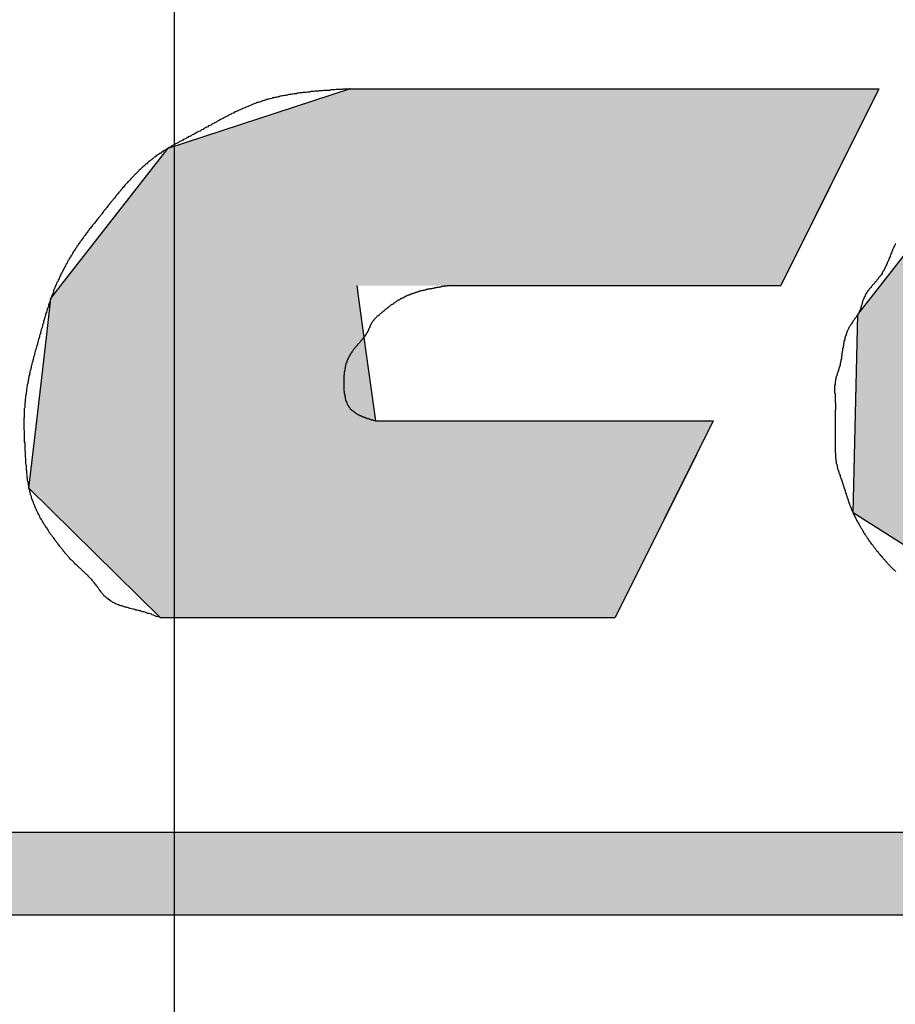
# Model space of a CAD drawing. Extents: x 0 to 392, y 0 to 283.
# Drawn here: x 139 to 142, y 207 to 209 of the extents above; entities that cross this region are included whole.
import ezdxf

# ---------------------------------------------------------------- set-up
doc = ezdxf.new("R2010")
doc.units = 0
doc.linetypes.add('CENTER2', pattern=[28.575, 19.05, -3.175, 3.175, -3.175])
doc.layers.get('0').update_dxf_attribs({"linetype": 'CONTINUOUS'})
doc.layers.get('DEFPOINTS').update_dxf_attribs({"linetype": 'CONTINUOUS'})
for name, color, linetype in [('ROGO', 6, 'CONTINUOUS'), ('中心線', 4, 'CENTER2'), ('外形線', 7, 'CONTINUOUS')]:
    doc.layers.add(name, color=color, linetype=linetype)
doc.styles.add('STYLE3', font='romans.shx', dxfattribs={"bigfont": 'bigfont.shx'})
doc.dimstyles.get("Standard").update_dxf_attribs({"dimtxt": 2.5, "dimasz": 2.5, "dimexe": 1.25, "dimexo": 0.625, "dimtad": 1, "dimcen": 2.5, "dimazin": 3, "dimtfac": 1, "dimtmove": 0, "dimatfit": 3})

# ---------------------------------------------------------------- blocks, each defined once
blk = doc.blocks.new('*U96')
at = {"layer": 'ROGO', "color": 4, "linetype": 'CONTINUOUS', "extrusion": (0, 0, -1)}
for points in [[(-133.3399, 207.4987), (-144.8149, 207.3034), (-133.2516, 207.3034)], [(-133.3399, 207.4987), (-144.9122, 207.4987), (-144.8149, 207.3034)]]:
    blk.add_solid(points, dxfattribs=at)
blk = doc.blocks.new('*U97')
at = {"layer": 'ROGO', "color": 4, "linetype": 'CONTINUOUS'}
for p, q in [((139.8318, 209.1118), (140.2595, 209.2515)), ((141.5081, 209.2515), (141.4384, 209.1118)), ((139.5784, 208.7876), (139.8318, 209.1118)), ((141.4384, 209.1118), (141.2768, 208.7876)), ((139.5547, 208.7574), (139.5784, 208.7876)), ((140.2764, 208.7876), (140.2806, 208.7574)), ((139.544, 208.6652), (139.5547, 208.7574)), ((140.2806, 208.7574), (140.2933, 208.6652)), ((139.5212, 208.4686), (139.544, 208.6652)), ((140.2933, 208.6652), (140.3205, 208.4686)), ((139.5027, 208.3097), (139.5212, 208.4686)), ((141.1177, 208.4686), (141.0385, 208.3097)), ((139.8126, 208.0048), (139.5027, 208.3097)), ((141.0385, 208.3097), (140.8864, 208.0048))]:
    blk.add_line(p, q, dxfattribs=at)
at = {"layer": 'ROGO', "color": 4, "linetype": 'CONTINUOUS', "extrusion": (0, 0, -1)}
for points in [[(-140.2595, 209.2515), (-141.4384, 209.1118), (-139.8318, 209.1118)], [(-140.2595, 209.2515), (-141.5081, 209.2515), (-141.4384, 209.1118)], [(-139.8318, 209.1118), (-141.2768, 208.7876), (-139.5784, 208.7876)], [(-139.8318, 209.1118), (-141.4384, 209.1118), (-141.2768, 208.7876)], [(-139.5784, 208.7876), (-140.2806, 208.7574), (-139.5547, 208.7574)], [(-139.5784, 208.7876), (-140.2764, 208.7876), (-140.2806, 208.7574)], [(-139.5547, 208.7574), (-140.2933, 208.6652), (-139.544, 208.6652)], [(-139.5547, 208.7574), (-140.2806, 208.7574), (-140.2933, 208.6652)], [(-139.544, 208.6652), (-140.3205, 208.4686), (-139.5212, 208.4686)], [(-139.544, 208.6652), (-140.2933, 208.6652), (-140.3205, 208.4686)], [(-139.5212, 208.4686), (-141.0385, 208.3097), (-139.5027, 208.3097)], [(-139.5212, 208.4686), (-141.1177, 208.4686), (-141.0385, 208.3097)], [(-139.5027, 208.3097), (-140.8864, 208.0048), (-139.8126, 208.0048)], [(-139.5027, 208.3097), (-141.0385, 208.3097), (-140.8864, 208.0048)]]:
    blk.add_solid(points, dxfattribs=at)
blk = doc.blocks.new('*U100')
at = {"layer": 'ROGO', "color": 4, "linetype": 'CONTINUOUS'}
for p, q in [((141.7519, 209.0952), (142.2004, 209.2567)), ((142.9129, 209.2567), (143.2075, 209.0952)), ((141.7483, 209.0906), (141.7519, 209.0952)), ((143.2075, 209.0952), (143.2159, 209.0906)), ((141.4904, 208.7597), (141.7483, 209.0906)), ((143.2159, 209.0906), (143.3465, 208.7597)), ((141.4587, 208.7191), (141.4904, 208.7597)), ((143.3465, 208.7597), (143.3239, 208.7191)), ((141.4478, 208.2513), (141.4587, 208.7191)), ((143.3239, 208.7191), (143.063, 208.2513)), ((141.6061, 208.1507), (141.4478, 208.2513)), ((143.063, 208.2513), (143.0069, 208.1507)), ((141.7918, 208.0326), (141.6061, 208.1507)), ((143.0069, 208.1507), (142.7854, 208.0326)), ((141.8355, 208.0048), (141.7918, 208.0326)), ((142.7854, 208.0326), (142.548, 208.0048))]:
    blk.add_line(p, q, dxfattribs=at)
at = {"layer": 'ROGO', "color": 4, "linetype": 'CONTINUOUS', "extrusion": (0, 0, -1)}
for points in [[(-142.2004, 209.2567), (-143.2075, 209.0952), (-141.7519, 209.0952)], [(-142.2004, 209.2567), (-142.9129, 209.2567), (-143.2075, 209.0952)], [(-141.7519, 209.0952), (-143.2159, 209.0906), (-141.7483, 209.0906)], [(-141.7519, 209.0952), (-143.2075, 209.0952), (-143.2159, 209.0906)], [(-141.7483, 209.0906), (-143.3465, 208.7597), (-141.4904, 208.7597)], [(-141.7483, 209.0906), (-143.2159, 209.0906), (-143.3465, 208.7597)], [(-141.4904, 208.7597), (-143.3239, 208.7191), (-141.4587, 208.7191)], [(-141.4904, 208.7597), (-143.3465, 208.7597), (-143.3239, 208.7191)], [(-141.4587, 208.7191), (-143.063, 208.2513), (-141.4478, 208.2513)], [(-141.4587, 208.7191), (-143.3239, 208.7191), (-143.063, 208.2513)], [(-141.4478, 208.2513), (-143.0069, 208.1507), (-141.6061, 208.1507)], [(-141.4478, 208.2513), (-143.063, 208.2513), (-143.0069, 208.1507)], [(-141.6061, 208.1507), (-142.7854, 208.0326), (-141.7918, 208.0326)], [(-141.6061, 208.1507), (-143.0069, 208.1507), (-142.7854, 208.0326)], [(-141.7918, 208.0326), (-142.548, 208.0048), (-141.8355, 208.0048)], [(-141.7918, 208.0326), (-142.7854, 208.0326), (-142.548, 208.0048)]]:
    blk.add_solid(points, dxfattribs=at)
blk = doc.blocks.new('_OPEN')
at = {"color": 0, "linetype": 'BYBLOCK'}
for p, q in [((-1, 0.16667), (0, 0)), ((0, 0), (-1, -0.16667)), ((0, 0), (-1, 0))]:
    blk.add_line(p, q, dxfattribs=at)
blk = doc.blocks.new('*U107')
at = {"layer": '外形線', "color": 6, "style": 'STYLE3'}
blk.add_text('194', height=2.5, rotation=90, dxfattribs=at).set_placement((55.4633, 141.3542))
blk = doc.blocks.new('*D38')
at = {"layer": 'DEFPOINTS', "color": 0}
for p in [(139.846, 242.1638), (56.0883, 48.1638), (84.846, 48.1638)]:
    blk.add_point(p, dxfattribs=at)
at = {"layer": '外形線', "color": 2}
for p, q in [((139.846, 242.1638), (54.8383, 242.1638)), ((56.0883, 239.6638), (56.0883, 50.6638)), ((84.846, 48.1638), (54.8383, 48.1638))]:
    blk.add_line(p, q, dxfattribs=at)
at = {"layer": '外形線', "color": 2, "xscale": 2.5, "yscale": 2.5, "zscale": 2.5}
for p, rotation in [((56.0883, 242.1638), 90), ((56.0883, 48.1638), 270)]:
    blk.add_blockref('_OPEN', p, dxfattribs=dict(at, rotation=rotation))
at = {"layer": '外形線'}
blk.add_blockref('*U107', (0, 0), dxfattribs=at)

msp = doc.modelspace()

# ---------------------------------------------------------------- linework, layer by layer
at = {"layer": 'ROGO', "color": 4}
for p, q in [((140.2595, 209.2515), (141.5081, 209.2515)), ((141.5081, 209.2515), (141.2768, 208.7876)), ((140.4965, 208.7876), (141.2768, 208.7876)), ((140.3205, 208.4686), (141.1177, 208.4686)), ((141.1177, 208.4686), (140.8864, 208.0048)), ((139.8126, 208.0048), (140.8864, 208.0048)), ((133.3264, 207.4987), (144.9122, 207.4987)), ((132.346, 207.3034), (145.5327, 207.3034))]:
    msp.add_line(p, q, dxfattribs=at)
for points in [[(140.26, 209.252, 0), (140.257, 209.251, 0), (140.254, 209.251, 0), (140.252, 209.251, 0), (140.249, 209.251, 0), (140.246, 209.251, 0), (140.244, 209.251, 0), (140.241, 209.25, 0), (140.238, 209.25, 0), (140.236, 209.25, 0), (140.233, 209.25, 0), (140.23, 209.25, 0), (140.228, 209.25, 0), (140.225, 209.249, 0), (140.223, 209.249, 0), (140.22, 209.249, 0), (140.217, 209.249, 0), (140.215, 209.249, 0), (140.212, 209.248, 0), (140.209, 209.248, 0), (140.207, 209.248, 0), (140.204, 209.248, 0), (140.202, 209.248, 0), (140.199, 209.248, 0), (140.196, 209.247, 0), (140.194, 209.247, 0), (140.191, 209.247, 0), (140.188, 209.247, 0), (140.186, 209.246, 0), (140.183, 209.246, 0), (140.181, 209.246, 0), (140.178, 209.246, 0), (140.175, 209.245, 0), (140.173, 209.245, 0), (140.17, 209.245, 0), (140.168, 209.245, 0), (140.165, 209.244, 0), (140.162, 209.244, 0), (140.16, 209.244, 0), (140.157, 209.243, 0), (140.155, 209.243, 0), (140.152, 209.243, 0), (140.149, 209.243, 0), (140.147, 209.242, 0), (140.144, 209.242, 0), (140.142, 209.242, 0), (140.139, 209.241, 0), (140.137, 209.241, 0), (140.134, 209.24, 0), (140.131, 209.24, 0), (140.129, 209.24, 0), (140.126, 209.239, 0), (140.124, 209.239, 0), (140.121, 209.238, 0), (140.119, 209.238, 0), (140.116, 209.238, 0), (140.113, 209.237, 0), (140.111, 209.237, 0), (140.108, 209.236, 0), (140.106, 209.236, 0), (140.103, 209.235, 0), (140.101, 209.235, 0), (140.098, 209.234, 0), (140.096, 209.234, 0), (140.093, 209.233, 0), (140.091, 209.233, 0), (140.088, 209.232, 0), (140.086, 209.231, 0), (140.083, 209.231, 0), (140.081, 209.23, 0), (140.078, 209.23, 0), (140.076, 209.229, 0), (140.073, 209.228, 0), (140.071, 209.228, 0), (140.068, 209.227, 0), (140.066, 209.226, 0), (140.063, 209.226, 0), (140.061, 209.225, 0), (140.058, 209.224, 0), (140.056, 209.223, 0), (140.054, 209.223, 0), (140.051, 209.222, 0), (140.049, 209.221, 0), (140.046, 209.22, 0), (140.044, 209.219, 0), (140.041, 209.219, 0), (140.039, 209.218, 0), (140.037, 209.217, 0), (140.034, 209.216, 0), (140.032, 209.215, 0), (140.029, 209.214, 0), (140.027, 209.213, 0), (140.025, 209.212, 0), (140.022, 209.211, 0), (140.02, 209.21, 0), (140.018, 209.209, 0), (140.015, 209.208, 0), (140.013, 209.207, 0), (140.01, 209.206, 0), (140.008, 209.205, 0), (140.006, 209.204, 0), (140.003, 209.203, 0), (140.001, 209.202, 0), (139.999, 209.201, 0), (139.996, 209.2, 0), (139.994, 209.199, 0), (139.992, 209.198, 0), (139.989, 209.197, 0), (139.987, 209.195, 0), (139.985, 209.194, 0), (139.982, 209.193, 0), (139.98, 209.192, 0), (139.978, 209.191, 0), (139.975, 209.19, 0), (139.973, 209.188, 0), (139.971, 209.187, 0), (139.969, 209.186, 0), (139.966, 209.185, 0), (139.964, 209.184, 0), (139.962, 209.182, 0), (139.959, 209.181, 0), (139.957, 209.18, 0), (139.955, 209.179, 0), (139.952, 209.177, 0), (139.95, 209.176, 0), (139.948, 209.175, 0), (139.946, 209.174, 0), (139.943, 209.172, 0), (139.941, 209.171, 0), (139.939, 209.17, 0), (139.936, 209.169, 0), (139.934, 209.167, 0), (139.932, 209.166, 0), (139.93, 209.165, 0), (139.927, 209.164, 0), (139.925, 209.162, 0), (139.923, 209.161, 0), (139.92, 209.16, 0), (139.918, 209.159, 0), (139.916, 209.157, 0), (139.914, 209.156, 0), (139.911, 209.155, 0), (139.909, 209.154, 0), (139.907, 209.152, 0), (139.904, 209.151, 0), (139.902, 209.15, 0), (139.9, 209.149, 0), (139.897, 209.147, 0), (139.895, 209.146, 0), (139.893, 209.145, 0), (139.891, 209.144, 0), (139.888, 209.143, 0), (139.886, 209.141, 0), (139.884, 209.14, 0), (139.881, 209.139, 0), (139.879, 209.138, 0), (139.877, 209.136, 0), (139.874, 209.135, 0), (139.872, 209.134, 0), (139.87, 209.133, 0), (139.867, 209.132, 0), (139.865, 209.13, 0), (139.863, 209.129, 0), (139.861, 209.128, 0), (139.858, 209.127, 0), (139.856, 209.125, 0), (139.854, 209.124, 0), (139.851, 209.123, 0), (139.849, 209.122, 0), (139.847, 209.12, 0), (139.845, 209.119, 0), (139.842, 209.118, 0), (139.84, 209.117, 0), (139.838, 209.115, 0), (139.836, 209.114, 0), (139.833, 209.113, 0), (139.831, 209.111, 0), (139.829, 209.11, 0), (139.827, 209.109, 0), (139.825, 209.107, 0), (139.822, 209.106, 0), (139.82, 209.105, 0), (139.818, 209.103, 0), (139.816, 209.102, 0), (139.814, 209.1, 0), (139.812, 209.099, 0), (139.809, 209.097, 0), (139.807, 209.096, 0), (139.805, 209.095, 0), (139.803, 209.093, 0), (139.801, 209.091, 0), (139.799, 209.09, 0), (139.797, 209.088, 0), (139.795, 209.087, 0), (139.793, 209.085, 0), (139.791, 209.084, 0), (139.789, 209.082, 0), (139.787, 209.08, 0), (139.785, 209.079, 0), (139.783, 209.077, 0), (139.781, 209.075, 0), (139.779, 209.074, 0), (139.777, 209.072, 0), (139.775, 209.07, 0), (139.773, 209.068, 0), (139.771, 209.067, 0), (139.769, 209.065, 0), (139.767, 209.063, 0), (139.765, 209.061, 0), (139.763, 209.06, 0), (139.762, 209.058, 0), (139.76, 209.056, 0), (139.758, 209.054, 0), (139.756, 209.052, 0), (139.754, 209.05, 0), (139.752, 209.049, 0), (139.751, 209.047, 0), (139.749, 209.045, 0), (139.747, 209.043, 0), (139.745, 209.041, 0), (139.743, 209.039, 0), (139.742, 209.037, 0), (139.74, 209.035, 0), (139.738, 209.033, 0), (139.736, 209.032, 0), (139.735, 209.03, 0), (139.733, 209.028, 0), (139.731, 209.026, 0), (139.729, 209.024, 0), (139.728, 209.022, 0), (139.726, 209.02, 0), (139.724, 209.018, 0), (139.723, 209.016, 0), (139.721, 209.014, 0), (139.719, 209.012, 0), (139.718, 209.01, 0), (139.716, 209.008, 0), (139.714, 209.006, 0), (139.713, 209.004, 0), (139.711, 209.002, 0), (139.709, 209, 0), (139.708, 208.998, 0), (139.706, 208.996, 0), (139.705, 208.994, 0), (139.703, 208.992, 0), (139.701, 208.99, 0), (139.7, 208.988, 0), (139.698, 208.986, 0), (139.696, 208.984, 0), (139.695, 208.982, 0), (139.693, 208.98, 0), (139.692, 208.978, 0), (139.69, 208.976, 0), (139.688, 208.974, 0), (139.687, 208.972, 0), (139.685, 208.97, 0), (139.684, 208.968, 0), (139.682, 208.966, 0), (139.68, 208.964, 0), (139.679, 208.962, 0), (139.677, 208.96, 0), (139.675, 208.957, 0), (139.674, 208.955, 0), (139.672, 208.953, 0), (139.671, 208.951, 0), (139.669, 208.949, 0), (139.667, 208.947, 0), (139.666, 208.945, 0), (139.664, 208.943, 0), (139.662, 208.941, 0), (139.661, 208.939, 0), (139.659, 208.937, 0), (139.658, 208.935, 0), (139.656, 208.933, 0), (139.654, 208.931, 0), (139.653, 208.929, 0), (139.651, 208.927, 0), (139.65, 208.925, 0), (139.648, 208.923, 0), (139.646, 208.921, 0), (139.645, 208.919, 0), (139.643, 208.917, 0), (139.642, 208.915, 0), (139.64, 208.913, 0), (139.639, 208.911, 0), (139.637, 208.909, 0), (139.635, 208.906, 0), (139.634, 208.904, 0), (139.632, 208.902, 0), (139.631, 208.9, 0), (139.629, 208.898, 0), (139.628, 208.896, 0), (139.626, 208.894, 0), (139.625, 208.892, 0), (139.623, 208.89, 0), (139.622, 208.887, 0), (139.62, 208.885, 0), (139.619, 208.883, 0), (139.617, 208.881, 0), (139.616, 208.879, 0), (139.615, 208.877, 0), (139.613, 208.875, 0), (139.612, 208.872, 0), (139.61, 208.87, 0), (139.609, 208.868, 0), (139.607, 208.866, 0), (139.606, 208.864, 0), (139.605, 208.861, 0), (139.603, 208.859, 0), (139.602, 208.857, 0), (139.601, 208.855, 0), (139.599, 208.852, 0), (139.598, 208.85, 0), (139.597, 208.848, 0), (139.595, 208.846, 0), (139.594, 208.843, 0), (139.593, 208.841, 0), (139.592, 208.839, 0), (139.59, 208.837, 0), (139.589, 208.834, 0), (139.588, 208.832, 0), (139.587, 208.83, 0), (139.585, 208.827, 0), (139.584, 208.825, 0), (139.583, 208.823, 0), (139.582, 208.821, 0), (139.581, 208.818, 0), (139.579, 208.816, 0), (139.578, 208.814, 0), (139.577, 208.811, 0), (139.576, 208.809, 0), (139.575, 208.807, 0), (139.574, 208.804, 0), (139.573, 208.802, 0), (139.572, 208.8, 0), (139.571, 208.797, 0), (139.569, 208.795, 0), (139.568, 208.792, 0), (139.567, 208.79, 0), (139.566, 208.788, 0), (139.565, 208.785, 0), (139.564, 208.783, 0), (139.563, 208.78, 0), (139.562, 208.778, 0), (139.561, 208.776, 0), (139.561, 208.773, 0), (139.56, 208.771, 0), (139.559, 208.768, 0), (139.558, 208.766, 0), (139.557, 208.763, 0), (139.556, 208.761, 0), (139.555, 208.759, 0), (139.554, 208.756, 0), (139.553, 208.754, 0), (139.553, 208.751, 0), (139.552, 208.749, 0), (139.551, 208.746, 0), (139.55, 208.744, 0), (139.549, 208.741, 0), (139.549, 208.739, 0), (139.548, 208.736, 0), (139.547, 208.734, 0), (139.546, 208.732, 0), (139.545, 208.729, 0), (139.545, 208.727, 0), (139.544, 208.724, 0), (139.543, 208.722, 0), (139.542, 208.719, 0), (139.542, 208.717, 0), (139.541, 208.714, 0), (139.54, 208.712, 0), (139.54, 208.709, 0), (139.539, 208.707, 0), (139.538, 208.704, 0), (139.537, 208.702, 0), (139.537, 208.699, 0), (139.536, 208.697, 0), (139.535, 208.694, 0), (139.535, 208.692, 0), (139.534, 208.689, 0), (139.533, 208.687, 0), (139.532, 208.684, 0), (139.532, 208.682, 0), (139.531, 208.679, 0), (139.53, 208.677, 0), (139.53, 208.674, 0), (139.529, 208.672, 0), (139.528, 208.669, 0), (139.528, 208.667, 0), (139.527, 208.664, 0), (139.526, 208.662, 0), (139.525, 208.659, 0), (139.525, 208.657, 0), (139.524, 208.654, 0), (139.523, 208.652, 0), (139.523, 208.649, 0), (139.522, 208.647, 0), (139.521, 208.644, 0), (139.521, 208.642, 0), (139.52, 208.639, 0), (139.519, 208.637, 0), (139.518, 208.634, 0), (139.518, 208.632, 0), (139.517, 208.629, 0), (139.516, 208.627, 0), (139.516, 208.624, 0), (139.515, 208.622, 0), (139.514, 208.619, 0), (139.514, 208.617, 0), (139.513, 208.614, 0), (139.512, 208.612, 0), (139.512, 208.609, 0), (139.511, 208.607, 0), (139.51, 208.604, 0), (139.51, 208.602, 0), (139.509, 208.599, 0), (139.508, 208.597, 0), (139.508, 208.594, 0), (139.507, 208.592, 0), (139.507, 208.589, 0), (139.506, 208.587, 0), (139.505, 208.584, 0), (139.505, 208.582, 0), (139.504, 208.579, 0), (139.504, 208.576, 0), (139.503, 208.574, 0), (139.503, 208.571, 0), (139.502, 208.569, 0), (139.502, 208.566, 0), (139.501, 208.564, 0), (139.501, 208.561, 0), (139.5, 208.559, 0), (139.5, 208.556, 0), (139.499, 208.554, 0), (139.499, 208.551, 0), (139.498, 208.548, 0), (139.498, 208.546, 0), (139.497, 208.543, 0), (139.497, 208.541, 0), (139.497, 208.538, 0), (139.496, 208.536, 0), (139.496, 208.533, 0), (139.496, 208.53, 0), (139.495, 208.528, 0), (139.495, 208.525, 0), (139.495, 208.523, 0), (139.494, 208.52, 0), (139.494, 208.518, 0), (139.494, 208.515, 0), (139.494, 208.512, 0), (139.493, 208.51, 0), (139.493, 208.507, 0), (139.493, 208.505, 0), (139.493, 208.502, 0), (139.493, 208.5, 0), (139.492, 208.497, 0), (139.492, 208.494, 0), (139.492, 208.492, 0), (139.492, 208.489, 0), (139.492, 208.487, 0), (139.492, 208.484, 0), (139.492, 208.481, 0), (139.492, 208.479, 0), (139.492, 208.476, 0), (139.491, 208.474, 0), (139.491, 208.471, 0), (139.491, 208.469, 0), (139.491, 208.466, 0), (139.491, 208.463, 0), (139.491, 208.461, 0), (139.491, 208.458, 0), (139.491, 208.456, 0), (139.491, 208.453, 0), (139.491, 208.45, 0), (139.491, 208.448, 0), (139.492, 208.445, 0), (139.492, 208.443, 0), (139.492, 208.44, 0), (139.492, 208.437, 0), (139.492, 208.435, 0), (139.492, 208.432, 0), (139.492, 208.43, 0), (139.492, 208.427, 0), (139.492, 208.424, 0), (139.492, 208.422, 0), (139.492, 208.419, 0), (139.493, 208.417, 0), (139.493, 208.414, 0), (139.493, 208.411, 0), (139.493, 208.409, 0), (139.493, 208.406, 0), (139.493, 208.404, 0), (139.493, 208.401, 0), (139.493, 208.398, 0), (139.494, 208.396, 0), (139.494, 208.393, 0), (139.494, 208.391, 0), (139.494, 208.388, 0), (139.494, 208.385, 0), (139.494, 208.383, 0), (139.495, 208.38, 0), (139.495, 208.378, 0), (139.495, 208.375, 0), (139.495, 208.372, 0), (139.495, 208.37, 0), (139.495, 208.367, 0), (139.496, 208.364, 0), (139.496, 208.362, 0), (139.496, 208.359, 0), (139.496, 208.357, 0), (139.496, 208.354, 0), (139.497, 208.351, 0), (139.497, 208.349, 0), (139.497, 208.346, 0), (139.497, 208.344, 0), (139.498, 208.341, 0), (139.498, 208.339, 0), (139.498, 208.336, 0), (139.499, 208.333, 0), (139.499, 208.331, 0), (139.499, 208.328, 0), (139.5, 208.326, 0), (139.5, 208.323, 0), (139.501, 208.321, 0), (139.501, 208.318, 0), (139.502, 208.315, 0), (139.502, 208.313, 0), (139.503, 208.31, 0), (139.503, 208.308, 0), (139.504, 208.305, 0), (139.504, 208.303, 0), (139.505, 208.3, 0), (139.506, 208.298, 0), (139.506, 208.295, 0), (139.507, 208.293, 0), (139.508, 208.29, 0), (139.508, 208.288, 0), (139.509, 208.285, 0), (139.51, 208.283, 0), (139.511, 208.281, 0), (139.512, 208.278, 0), (139.513, 208.276, 0), (139.514, 208.273, 0), (139.515, 208.271, 0), (139.516, 208.268, 0), (139.517, 208.266, 0), (139.518, 208.264, 0), (139.519, 208.261, 0), (139.52, 208.259, 0), (139.521, 208.257, 0), (139.522, 208.254, 0), (139.523, 208.252, 0), (139.524, 208.25, 0), (139.526, 208.247, 0), (139.527, 208.245, 0), (139.528, 208.243, 0), (139.529, 208.24, 0), (139.53, 208.238, 0), (139.532, 208.236, 0), (139.533, 208.234, 0), (139.534, 208.231, 0), (139.536, 208.229, 0), (139.537, 208.227, 0), (139.538, 208.225, 0), (139.54, 208.223, 0), (139.541, 208.22, 0), (139.543, 208.218, 0), (139.544, 208.216, 0), (139.546, 208.214, 0), (139.547, 208.212, 0), (139.548, 208.21, 0), (139.55, 208.207, 0), (139.551, 208.205, 0), (139.553, 208.203, 0), (139.554, 208.201, 0), (139.556, 208.199, 0), (139.557, 208.197, 0), (139.559, 208.195, 0), (139.56, 208.193, 0), (139.562, 208.191, 0), (139.564, 208.188, 0), (139.565, 208.186, 0), (139.567, 208.184, 0), (139.568, 208.182, 0), (139.57, 208.18, 0), (139.571, 208.178, 0), (139.573, 208.176, 0), (139.574, 208.174, 0), (139.576, 208.172, 0), (139.578, 208.17, 0), (139.579, 208.168, 0), (139.581, 208.166, 0), (139.583, 208.164, 0), (139.584, 208.162, 0), (139.586, 208.16, 0), (139.587, 208.158, 0), (139.589, 208.156, 0), (139.591, 208.154, 0), (139.593, 208.152, 0), (139.594, 208.15, 0), (139.596, 208.148, 0), (139.598, 208.146, 0), (139.599, 208.144, 0), (139.601, 208.142, 0), (139.603, 208.14, 0), (139.605, 208.139, 0), (139.607, 208.137, 0), (139.609, 208.135, 0), (139.61, 208.133, 0), (139.612, 208.131, 0), (139.614, 208.13, 0), (139.616, 208.128, 0), (139.618, 208.126, 0), (139.62, 208.124, 0), (139.622, 208.122, 0), (139.624, 208.121, 0), (139.626, 208.119, 0), (139.627, 208.117, 0), (139.629, 208.115, 0), (139.631, 208.114, 0), (139.633, 208.112, 0), (139.635, 208.11, 0), (139.637, 208.108, 0), (139.639, 208.107, 0), (139.641, 208.105, 0), (139.642, 208.103, 0), (139.644, 208.101, 0), (139.646, 208.099, 0), (139.648, 208.097, 0), (139.65, 208.095, 0), (139.651, 208.093, 0), (139.653, 208.091, 0), (139.655, 208.089, 0), (139.656, 208.087, 0), (139.658, 208.085, 0), (139.66, 208.083, 0), (139.661, 208.081, 0), (139.663, 208.079, 0), (139.664, 208.077, 0), (139.666, 208.075, 0), (139.667, 208.073, 0), (139.669, 208.07, 0), (139.67, 208.068, 0), (139.672, 208.066, 0), (139.674, 208.064, 0), (139.675, 208.062, 0), (139.677, 208.06, 0), (139.679, 208.058, 0), (139.68, 208.056, 0), (139.682, 208.055, 0), (139.684, 208.053, 0), (139.686, 208.051, 0), (139.688, 208.05, 0), (139.69, 208.048, 0), (139.692, 208.047, 0), (139.694, 208.045, 0), (139.696, 208.044, 0), (139.698, 208.043, 0), (139.7, 208.041, 0), (139.703, 208.04, 0), (139.705, 208.039, 0), (139.707, 208.038, 0), (139.709, 208.037, 0), (139.712, 208.036, 0), (139.714, 208.035, 0), (139.717, 208.034, 0), (139.719, 208.033, 0), (139.722, 208.033, 0), (139.724, 208.032, 0), (139.727, 208.031, 0), (139.729, 208.03, 0), (139.732, 208.03, 0), (139.734, 208.029, 0), (139.737, 208.028, 0), (139.74, 208.027, 0), (139.742, 208.027, 0), (139.745, 208.026, 0), (139.748, 208.025, 0), (139.75, 208.025, 0), (139.753, 208.024, 0), (139.755, 208.023, 0), (139.758, 208.023, 0), (139.761, 208.022, 0), (139.763, 208.021, 0), (139.766, 208.021, 0), (139.768, 208.02, 0), (139.771, 208.019, 0), (139.773, 208.019, 0), (139.776, 208.018, 0), (139.779, 208.017, 0), (139.781, 208.016, 0), (139.783, 208.015, 0), (139.786, 208.015, 0), (139.788, 208.014, 0), (139.791, 208.013, 0), (139.793, 208.012, 0), (139.796, 208.011, 0), (139.798, 208.01, 0), (139.801, 208.009, 0), (139.803, 208.008, 0), (139.805, 208.008, 0), (139.808, 208.007, 0), (139.81, 208.006, 0), (139.813, 208.005, 0)], [(141.548, 208.887, 0), (141.547, 208.886, 0), (141.547, 208.884, 0), (141.546, 208.882, 0), (141.545, 208.881, 0), (141.544, 208.879, 0), (141.544, 208.878, 0), (141.543, 208.876, 0), (141.542, 208.874, 0), (141.541, 208.873, 0), (141.541, 208.871, 0), (141.54, 208.869, 0), (141.539, 208.868, 0), (141.539, 208.866, 0), (141.538, 208.864, 0), (141.537, 208.863, 0), (141.537, 208.861, 0), (141.536, 208.859, 0), (141.535, 208.858, 0), (141.535, 208.856, 0), (141.534, 208.854, 0), (141.533, 208.853, 0), (141.533, 208.851, 0), (141.532, 208.849, 0), (141.531, 208.848, 0), (141.531, 208.846, 0), (141.53, 208.844, 0), (141.529, 208.843, 0), (141.528, 208.841, 0), (141.528, 208.84, 0), (141.527, 208.838, 0), (141.526, 208.836, 0), (141.526, 208.835, 0), (141.525, 208.833, 0), (141.524, 208.831, 0), (141.523, 208.83, 0), (141.522, 208.828, 0), (141.522, 208.827, 0), (141.521, 208.825, 0), (141.52, 208.823, 0), (141.519, 208.822, 0), (141.518, 208.82, 0), (141.517, 208.819, 0), (141.516, 208.817, 0), (141.516, 208.816, 0), (141.515, 208.814, 0), (141.514, 208.813, 0), (141.513, 208.811, 0), (141.512, 208.81, 0), (141.51, 208.808, 0), (141.509, 208.807, 0), (141.508, 208.806, 0), (141.507, 208.804, 0), (141.506, 208.803, 0), (141.505, 208.801, 0), (141.504, 208.8, 0), (141.503, 208.799, 0), (141.501, 208.797, 0), (141.5, 208.796, 0), (141.499, 208.794, 0), (141.498, 208.793, 0), (141.497, 208.792, 0), (141.496, 208.79, 0), (141.494, 208.789, 0), (141.493, 208.788, 0), (141.492, 208.786, 0), (141.491, 208.785, 0), (141.49, 208.783, 0), (141.489, 208.782, 0), (141.487, 208.781, 0), (141.486, 208.779, 0), (141.485, 208.778, 0), (141.484, 208.776, 0), (141.483, 208.775, 0), (141.482, 208.774, 0), (141.481, 208.772, 0), (141.48, 208.771, 0), (141.479, 208.769, 0), (141.478, 208.768, 0), (141.477, 208.766, 0), (141.476, 208.765, 0), (141.476, 208.763, 0), (141.475, 208.761, 0), (141.474, 208.76, 0), (141.473, 208.758, 0), (141.473, 208.757, 0), (141.472, 208.755, 0), (141.471, 208.753, 0), (141.471, 208.752, 0), (141.47, 208.75, 0), (141.47, 208.748, 0), (141.469, 208.747, 0), (141.469, 208.745, 0), (141.468, 208.743, 0), (141.468, 208.741, 0), (141.467, 208.74, 0), (141.467, 208.738, 0), (141.466, 208.736, 0), (141.466, 208.734, 0), (141.465, 208.733, 0), (141.464, 208.731, 0), (141.464, 208.729, 0), (141.463, 208.728, 0), (141.462, 208.726, 0), (141.462, 208.725, 0), (141.461, 208.723, 0), (141.46, 208.721, 0), (141.459, 208.72, 0), (141.458, 208.718, 0), (141.457, 208.717, 0), (141.456, 208.715, 0), (141.455, 208.714, 0), (141.454, 208.712, 0), (141.453, 208.711, 0), (141.452, 208.71, 0), (141.451, 208.708, 0), (141.45, 208.707, 0), (141.449, 208.705, 0), (141.448, 208.704, 0), (141.447, 208.702, 0), (141.446, 208.701, 0), (141.445, 208.699, 0), (141.444, 208.698, 0), (141.443, 208.696, 0), (141.442, 208.695, 0), (141.441, 208.693, 0), (141.44, 208.692, 0), (141.439, 208.69, 0), (141.438, 208.689, 0), (141.437, 208.687, 0), (141.437, 208.686, 0), (141.436, 208.684, 0), (141.435, 208.682, 0), (141.434, 208.681, 0), (141.434, 208.679, 0), (141.433, 208.677, 0), (141.432, 208.676, 0), (141.432, 208.674, 0), (141.431, 208.672, 0), (141.431, 208.671, 0), (141.43, 208.669, 0), (141.429, 208.667, 0), (141.429, 208.665, 0), (141.428, 208.664, 0), (141.428, 208.662, 0), (141.428, 208.66, 0), (141.427, 208.658, 0), (141.427, 208.657, 0), (141.426, 208.655, 0), (141.426, 208.653, 0), (141.426, 208.651, 0), (141.425, 208.65, 0), (141.425, 208.648, 0), (141.425, 208.646, 0), (141.424, 208.644, 0), (141.424, 208.643, 0), (141.424, 208.641, 0), (141.423, 208.639, 0), (141.423, 208.637, 0), (141.423, 208.636, 0), (141.423, 208.634, 0), (141.422, 208.632, 0), (141.422, 208.63, 0), (141.422, 208.629, 0), (141.421, 208.627, 0), (141.421, 208.625, 0), (141.421, 208.623, 0), (141.421, 208.622, 0), (141.42, 208.62, 0), (141.42, 208.618, 0), (141.42, 208.616, 0), (141.42, 208.614, 0), (141.419, 208.613, 0), (141.419, 208.611, 0), (141.419, 208.609, 0), (141.418, 208.607, 0), (141.418, 208.606, 0), (141.417, 208.604, 0), (141.417, 208.602, 0), (141.417, 208.6, 0), (141.416, 208.599, 0), (141.416, 208.597, 0), (141.415, 208.595, 0), (141.415, 208.594, 0), (141.414, 208.592, 0), (141.414, 208.59, 0), (141.413, 208.588, 0), (141.413, 208.587, 0), (141.412, 208.585, 0), (141.412, 208.583, 0), (141.411, 208.582, 0), (141.41, 208.58, 0), (141.41, 208.578, 0), (141.409, 208.576, 0), (141.409, 208.575, 0), (141.408, 208.573, 0), (141.408, 208.571, 0), (141.407, 208.57, 0), (141.407, 208.568, 0), (141.406, 208.566, 0), (141.406, 208.564, 0), (141.406, 208.563, 0), (141.405, 208.561, 0), (141.405, 208.559, 0), (141.405, 208.558, 0), (141.405, 208.556, 0), (141.405, 208.554, 0), (141.404, 208.552, 0), (141.404, 208.55, 0), (141.404, 208.549, 0), (141.404, 208.547, 0), (141.404, 208.545, 0), (141.404, 208.543, 0), (141.404, 208.542, 0), (141.404, 208.54, 0), (141.404, 208.538, 0), (141.404, 208.536, 0), (141.404, 208.534, 0), (141.405, 208.533, 0), (141.405, 208.531, 0), (141.405, 208.529, 0), (141.405, 208.527, 0), (141.405, 208.525, 0), (141.405, 208.524, 0), (141.405, 208.522, 0), (141.405, 208.52, 0), (141.405, 208.518, 0), (141.405, 208.516, 0), (141.405, 208.515, 0), (141.405, 208.513, 0), (141.406, 208.511, 0), (141.406, 208.509, 0), (141.406, 208.507, 0), (141.406, 208.506, 0), (141.406, 208.504, 0), (141.406, 208.502, 0), (141.406, 208.5, 0), (141.406, 208.499, 0), (141.406, 208.497, 0), (141.406, 208.495, 0), (141.405, 208.493, 0), (141.405, 208.491, 0), (141.405, 208.49, 0), (141.405, 208.488, 0), (141.405, 208.486, 0), (141.405, 208.484, 0), (141.405, 208.483, 0), (141.405, 208.481, 0), (141.405, 208.479, 0), (141.405, 208.477, 0), (141.405, 208.475, 0), (141.405, 208.474, 0), (141.405, 208.472, 0), (141.405, 208.47, 0), (141.405, 208.468, 0), (141.405, 208.466, 0), (141.405, 208.465, 0), (141.405, 208.463, 0), (141.405, 208.461, 0), (141.405, 208.459, 0), (141.405, 208.458, 0), (141.405, 208.456, 0), (141.405, 208.454, 0), (141.405, 208.452, 0), (141.405, 208.45, 0), (141.405, 208.449, 0), (141.405, 208.447, 0), (141.405, 208.445, 0), (141.405, 208.443, 0), (141.405, 208.441, 0), (141.405, 208.44, 0), (141.405, 208.438, 0), (141.405, 208.436, 0), (141.405, 208.434, 0), (141.405, 208.432, 0), (141.405, 208.431, 0), (141.405, 208.429, 0), (141.405, 208.427, 0), (141.405, 208.425, 0), (141.405, 208.423, 0), (141.405, 208.422, 0), (141.405, 208.42, 0), (141.405, 208.418, 0), (141.405, 208.416, 0), (141.405, 208.414, 0), (141.405, 208.413, 0), (141.405, 208.411, 0), (141.405, 208.409, 0), (141.405, 208.407, 0), (141.405, 208.405, 0), (141.405, 208.404, 0), (141.405, 208.402, 0), (141.405, 208.4, 0), (141.405, 208.398, 0), (141.405, 208.396, 0), (141.405, 208.395, 0), (141.406, 208.393, 0), (141.406, 208.391, 0), (141.406, 208.389, 0), (141.406, 208.388, 0), (141.406, 208.386, 0), (141.406, 208.384, 0), (141.406, 208.382, 0), (141.407, 208.38, 0), (141.407, 208.379, 0), (141.407, 208.377, 0), (141.407, 208.375, 0), (141.408, 208.373, 0), (141.408, 208.372, 0), (141.408, 208.37, 0), (141.408, 208.368, 0), (141.409, 208.366, 0), (141.409, 208.365, 0), (141.41, 208.363, 0), (141.41, 208.361, 0), (141.41, 208.36, 0), (141.411, 208.358, 0), (141.411, 208.356, 0), (141.412, 208.354, 0), (141.412, 208.353, 0), (141.413, 208.351, 0), (141.413, 208.349, 0), (141.414, 208.348, 0), (141.414, 208.346, 0), (141.415, 208.344, 0), (141.416, 208.343, 0), (141.416, 208.341, 0), (141.417, 208.339, 0), (141.417, 208.337, 0), (141.418, 208.336, 0), (141.419, 208.334, 0), (141.419, 208.332, 0), (141.42, 208.331, 0), (141.42, 208.329, 0), (141.421, 208.327, 0), (141.422, 208.326, 0), (141.422, 208.324, 0), (141.423, 208.322, 0), (141.423, 208.321, 0), (141.424, 208.319, 0), (141.424, 208.317, 0), (141.425, 208.315, 0), (141.426, 208.314, 0), (141.426, 208.312, 0), (141.427, 208.31, 0), (141.427, 208.309, 0), (141.428, 208.307, 0), (141.428, 208.305, 0), (141.429, 208.304, 0), (141.429, 208.302, 0), (141.43, 208.3, 0), (141.43, 208.298, 0), (141.431, 208.297, 0), (141.431, 208.295, 0), (141.432, 208.293, 0), (141.433, 208.292, 0), (141.433, 208.29, 0), (141.434, 208.288, 0), (141.434, 208.287, 0), (141.435, 208.285, 0), (141.435, 208.283, 0), (141.436, 208.282, 0), (141.436, 208.28, 0), (141.437, 208.278, 0), (141.438, 208.276, 0), (141.438, 208.275, 0), (141.439, 208.273, 0), (141.439, 208.271, 0), (141.44, 208.27, 0), (141.441, 208.268, 0), (141.441, 208.266, 0), (141.442, 208.265, 0), (141.443, 208.263, 0), (141.443, 208.261, 0), (141.444, 208.26, 0), (141.445, 208.258, 0), (141.445, 208.257, 0), (141.446, 208.255, 0), (141.447, 208.253, 0), (141.448, 208.252, 0), (141.448, 208.25, 0), (141.449, 208.248, 0), (141.45, 208.247, 0), (141.451, 208.245, 0), (141.451, 208.244, 0), (141.452, 208.242, 0), (141.453, 208.24, 0), (141.454, 208.239, 0), (141.455, 208.237, 0), (141.455, 208.236, 0), (141.456, 208.234, 0), (141.457, 208.232, 0), (141.458, 208.231, 0), (141.459, 208.229, 0), (141.46, 208.228, 0), (141.461, 208.226, 0), (141.461, 208.225, 0), (141.462, 208.223, 0), (141.463, 208.222, 0), (141.464, 208.22, 0), (141.465, 208.218, 0), (141.466, 208.217, 0), (141.467, 208.215, 0), (141.468, 208.214, 0), (141.469, 208.212, 0), (141.47, 208.211, 0), (141.471, 208.209, 0), (141.471, 208.208, 0), (141.472, 208.206, 0), (141.473, 208.205, 0), (141.474, 208.203, 0), (141.475, 208.202, 0), (141.476, 208.2, 0), (141.477, 208.199, 0), (141.478, 208.197, 0), (141.479, 208.196, 0), (141.48, 208.194, 0), (141.481, 208.193, 0), (141.482, 208.191, 0), (141.483, 208.19, 0), (141.484, 208.188, 0), (141.485, 208.187, 0), (141.486, 208.185, 0), (141.487, 208.184, 0), (141.488, 208.183, 0), (141.489, 208.181, 0), (141.49, 208.18, 0), (141.491, 208.178, 0), (141.493, 208.177, 0), (141.494, 208.175, 0), (141.495, 208.174, 0), (141.496, 208.172, 0), (141.497, 208.171, 0), (141.498, 208.17, 0), (141.499, 208.168, 0), (141.5, 208.167, 0), (141.501, 208.165, 0), (141.502, 208.164, 0), (141.503, 208.163, 0), (141.504, 208.161, 0), (141.506, 208.16, 0), (141.507, 208.158, 0), (141.508, 208.157, 0), (141.509, 208.156, 0), (141.51, 208.154, 0), (141.511, 208.153, 0), (141.512, 208.151, 0), (141.514, 208.15, 0), (141.515, 208.149, 0), (141.516, 208.147, 0), (141.517, 208.146, 0), (141.518, 208.145, 0), (141.519, 208.143, 0), (141.521, 208.142, 0), (141.522, 208.141, 0), (141.523, 208.139, 0), (141.524, 208.138, 0), (141.525, 208.137, 0), (141.527, 208.135, 0), (141.528, 208.134, 0), (141.529, 208.133, 0), (141.53, 208.131, 0), (141.531, 208.13, 0), (141.533, 208.129, 0), (141.534, 208.127, 0), (141.535, 208.126, 0), (141.536, 208.125, 0), (141.538, 208.123, 0), (141.539, 208.122, 0), (141.54, 208.121, 0), (141.541, 208.12, 0), (141.543, 208.118, 0), (141.544, 208.117, 0), (141.545, 208.116, 0), (141.547, 208.115, 0), (141.548, 208.113, 0)], [(140.497, 208.788, 0), (140.495, 208.787, 0), (140.494, 208.787, 0), (140.493, 208.787, 0), (140.491, 208.787, 0), (140.49, 208.787, 0), (140.489, 208.786, 0), (140.487, 208.786, 0), (140.486, 208.786, 0), (140.485, 208.786, 0), (140.483, 208.786, 0), (140.482, 208.785, 0), (140.481, 208.785, 0), (140.479, 208.785, 0), (140.478, 208.785, 0), (140.477, 208.785, 0), (140.475, 208.784, 0), (140.474, 208.784, 0), (140.473, 208.784, 0), (140.472, 208.784, 0), (140.47, 208.783, 0), (140.469, 208.783, 0), (140.468, 208.783, 0), (140.466, 208.783, 0), (140.465, 208.783, 0), (140.464, 208.782, 0), (140.462, 208.782, 0), (140.461, 208.782, 0), (140.46, 208.782, 0), (140.458, 208.781, 0), (140.457, 208.781, 0), (140.456, 208.781, 0), (140.455, 208.781, 0), (140.453, 208.78, 0), (140.452, 208.78, 0), (140.451, 208.78, 0), (140.449, 208.78, 0), (140.448, 208.779, 0), (140.447, 208.779, 0), (140.446, 208.779, 0), (140.444, 208.779, 0), (140.443, 208.778, 0), (140.442, 208.778, 0), (140.44, 208.778, 0), (140.439, 208.777, 0), (140.438, 208.777, 0), (140.437, 208.777, 0), (140.435, 208.776, 0), (140.434, 208.776, 0), (140.433, 208.776, 0), (140.432, 208.776, 0), (140.43, 208.775, 0), (140.429, 208.775, 0), (140.428, 208.775, 0), (140.426, 208.774, 0), (140.425, 208.774, 0), (140.424, 208.774, 0), (140.423, 208.773, 0), (140.421, 208.773, 0), (140.42, 208.772, 0), (140.419, 208.772, 0), (140.418, 208.772, 0), (140.417, 208.771, 0), (140.415, 208.771, 0), (140.414, 208.77, 0), (140.413, 208.77, 0), (140.412, 208.77, 0), (140.41, 208.769, 0), (140.409, 208.769, 0), (140.408, 208.768, 0), (140.407, 208.768, 0), (140.406, 208.768, 0), (140.404, 208.767, 0), (140.403, 208.767, 0), (140.402, 208.766, 0), (140.401, 208.766, 0), (140.4, 208.765, 0), (140.398, 208.765, 0), (140.397, 208.764, 0), (140.396, 208.764, 0), (140.395, 208.763, 0), (140.394, 208.763, 0), (140.393, 208.762, 0), (140.391, 208.762, 0), (140.39, 208.761, 0), (140.389, 208.761, 0), (140.388, 208.76, 0), (140.387, 208.759, 0), (140.386, 208.759, 0), (140.385, 208.758, 0), (140.383, 208.758, 0), (140.382, 208.757, 0), (140.381, 208.756, 0), (140.38, 208.756, 0), (140.379, 208.755, 0), (140.378, 208.755, 0), (140.377, 208.754, 0), (140.376, 208.753, 0), (140.374, 208.753, 0), (140.373, 208.752, 0), (140.372, 208.751, 0), (140.371, 208.751, 0), (140.37, 208.75, 0), (140.369, 208.749, 0), (140.368, 208.748, 0), (140.367, 208.748, 0), (140.366, 208.747, 0), (140.365, 208.746, 0), (140.364, 208.746, 0), (140.363, 208.745, 0), (140.362, 208.744, 0), (140.36, 208.743, 0), (140.359, 208.743, 0), (140.358, 208.742, 0), (140.357, 208.741, 0), (140.356, 208.74, 0), (140.355, 208.74, 0), (140.354, 208.739, 0), (140.353, 208.738, 0), (140.352, 208.737, 0), (140.351, 208.736, 0), (140.35, 208.736, 0), (140.349, 208.735, 0), (140.348, 208.734, 0), (140.347, 208.733, 0), (140.346, 208.732, 0), (140.345, 208.732, 0), (140.344, 208.731, 0), (140.343, 208.73, 0), (140.342, 208.729, 0), (140.341, 208.728, 0), (140.34, 208.727, 0), (140.339, 208.727, 0), (140.338, 208.726, 0), (140.337, 208.725, 0), (140.336, 208.724, 0), (140.335, 208.723, 0), (140.334, 208.722, 0), (140.333, 208.722, 0), (140.332, 208.721, 0), (140.331, 208.72, 0), (140.33, 208.719, 0), (140.329, 208.718, 0), (140.328, 208.717, 0), (140.327, 208.716, 0), (140.326, 208.716, 0), (140.325, 208.715, 0), (140.324, 208.714, 0), (140.323, 208.713, 0), (140.322, 208.712, 0), (140.321, 208.711, 0), (140.32, 208.71, 0), (140.319, 208.709, 0), (140.318, 208.708, 0), (140.317, 208.707, 0), (140.317, 208.706, 0), (140.316, 208.705, 0), (140.315, 208.704, 0), (140.314, 208.703, 0), (140.313, 208.702, 0), (140.313, 208.701, 0), (140.312, 208.7, 0), (140.311, 208.699, 0), (140.311, 208.698, 0), (140.31, 208.697, 0), (140.31, 208.695, 0), (140.309, 208.694, 0), (140.308, 208.693, 0), (140.308, 208.692, 0), (140.307, 208.691, 0), (140.307, 208.689, 0), (140.306, 208.688, 0), (140.306, 208.687, 0), (140.305, 208.686, 0), (140.305, 208.685, 0), (140.304, 208.684, 0), (140.304, 208.682, 0), (140.303, 208.681, 0), (140.303, 208.68, 0), (140.302, 208.679, 0), (140.301, 208.678, 0), (140.301, 208.676, 0), (140.3, 208.675, 0), (140.299, 208.674, 0), (140.299, 208.673, 0), (140.298, 208.672, 0), (140.297, 208.671, 0), (140.297, 208.67, 0), (140.296, 208.669, 0), (140.295, 208.668, 0), (140.295, 208.667, 0), (140.294, 208.666, 0), (140.293, 208.665, 0), (140.292, 208.664, 0), (140.291, 208.663, 0), (140.291, 208.662, 0), (140.29, 208.661, 0), (140.289, 208.66, 0), (140.288, 208.659, 0), (140.287, 208.658, 0), (140.286, 208.657, 0), (140.285, 208.656, 0), (140.285, 208.655, 0), (140.284, 208.654, 0), (140.283, 208.653, 0), (140.282, 208.652, 0), (140.281, 208.651, 0), (140.28, 208.65, 0), (140.279, 208.649, 0), (140.278, 208.648, 0), (140.278, 208.647, 0), (140.277, 208.646, 0), (140.276, 208.645, 0), (140.275, 208.644, 0), (140.274, 208.643, 0), (140.273, 208.642, 0), (140.272, 208.641, 0), (140.272, 208.64, 0), (140.271, 208.639, 0), (140.27, 208.638, 0), (140.269, 208.637, 0), (140.268, 208.636, 0), (140.268, 208.635, 0), (140.267, 208.634, 0), (140.266, 208.632, 0), (140.265, 208.631, 0), (140.265, 208.63, 0), (140.264, 208.629, 0), (140.263, 208.628, 0), (140.262, 208.627, 0), (140.262, 208.626, 0), (140.261, 208.625, 0), (140.26, 208.624, 0), (140.26, 208.623, 0), (140.259, 208.621, 0), (140.258, 208.62, 0), (140.258, 208.619, 0), (140.257, 208.618, 0), (140.257, 208.617, 0), (140.256, 208.616, 0), (140.256, 208.614, 0), (140.255, 208.613, 0), (140.254, 208.612, 0), (140.254, 208.611, 0), (140.254, 208.61, 0), (140.253, 208.609, 0), (140.253, 208.607, 0), (140.252, 208.606, 0), (140.252, 208.605, 0), (140.251, 208.604, 0), (140.251, 208.602, 0), (140.251, 208.601, 0), (140.25, 208.6, 0), (140.25, 208.599, 0), (140.25, 208.598, 0), (140.249, 208.596, 0), (140.249, 208.595, 0), (140.249, 208.594, 0), (140.249, 208.593, 0), (140.248, 208.591, 0), (140.248, 208.59, 0), (140.248, 208.589, 0), (140.248, 208.587, 0), (140.248, 208.586, 0), (140.247, 208.585, 0), (140.247, 208.584, 0), (140.247, 208.582, 0), (140.247, 208.581, 0), (140.247, 208.58, 0), (140.247, 208.578, 0), (140.247, 208.577, 0), (140.246, 208.576, 0), (140.246, 208.574, 0), (140.246, 208.573, 0), (140.246, 208.572, 0), (140.246, 208.57, 0), (140.246, 208.569, 0), (140.246, 208.568, 0), (140.246, 208.566, 0), (140.246, 208.565, 0), (140.246, 208.563, 0), (140.246, 208.562, 0), (140.246, 208.561, 0), (140.246, 208.559, 0), (140.246, 208.558, 0), (140.246, 208.557, 0), (140.246, 208.555, 0), (140.246, 208.554, 0), (140.246, 208.552, 0), (140.246, 208.551, 0), (140.246, 208.55, 0), (140.246, 208.548, 0), (140.246, 208.547, 0), (140.246, 208.545, 0), (140.246, 208.544, 0), (140.246, 208.543, 0), (140.246, 208.541, 0), (140.246, 208.54, 0), (140.246, 208.539, 0), (140.247, 208.537, 0), (140.247, 208.536, 0), (140.247, 208.534, 0), (140.247, 208.533, 0), (140.247, 208.532, 0), (140.248, 208.53, 0), (140.248, 208.529, 0), (140.248, 208.528, 0), (140.248, 208.526, 0), (140.249, 208.525, 0), (140.249, 208.524, 0), (140.249, 208.523, 0), (140.249, 208.521, 0), (140.25, 208.52, 0), (140.25, 208.519, 0), (140.25, 208.518, 0), (140.251, 208.516, 0), (140.251, 208.515, 0), (140.252, 208.514, 0), (140.252, 208.513, 0), (140.253, 208.512, 0), (140.253, 208.51, 0), (140.254, 208.509, 0), (140.254, 208.508, 0), (140.255, 208.507, 0), (140.255, 208.506, 0), (140.256, 208.505, 0), (140.257, 208.504, 0), (140.257, 208.503, 0), (140.258, 208.502, 0), (140.258, 208.501, 0), (140.259, 208.5, 0), (140.26, 208.499, 0), (140.261, 208.498, 0), (140.261, 208.497, 0), (140.262, 208.496, 0), (140.263, 208.495, 0), (140.264, 208.494, 0), (140.265, 208.494, 0), (140.266, 208.493, 0), (140.267, 208.492, 0), (140.268, 208.491, 0), (140.269, 208.491, 0), (140.27, 208.49, 0), (140.271, 208.489, 0), (140.272, 208.488, 0), (140.273, 208.488, 0), (140.274, 208.487, 0), (140.275, 208.486, 0), (140.276, 208.486, 0), (140.277, 208.485, 0), (140.278, 208.484, 0), (140.279, 208.484, 0), (140.28, 208.483, 0), (140.281, 208.483, 0), (140.283, 208.482, 0), (140.284, 208.481, 0), (140.285, 208.481, 0), (140.286, 208.48, 0), (140.287, 208.48, 0), (140.289, 208.479, 0), (140.29, 208.479, 0), (140.291, 208.478, 0), (140.292, 208.478, 0), (140.294, 208.477, 0), (140.295, 208.477, 0), (140.296, 208.476, 0), (140.298, 208.476, 0), (140.299, 208.475, 0), (140.3, 208.475, 0), (140.301, 208.474, 0), (140.303, 208.474, 0), (140.304, 208.474, 0), (140.305, 208.473, 0), (140.307, 208.473, 0), (140.308, 208.472, 0), (140.31, 208.472, 0), (140.311, 208.471, 0), (140.312, 208.471, 0), (140.314, 208.471, 0), (140.315, 208.47, 0), (140.316, 208.47, 0), (140.318, 208.469, 0), (140.319, 208.469, 0), (140.32, 208.469, 0)]]:
    msp.add_polyline3d(points, dxfattribs=at)
at = {"layer": '中心線'}
msp.add_line((139.846, 247.4475), (139.846, 42.4951), dxfattribs=at)
at = {"layer": '外形線'}
for radius in [33.25, 29, 15.5]:
    msp.add_circle((139.846, 198.1638), radius, dxfattribs=at)

# ---------------------------------------------------------------- block references
at = {"layer": 'ROGO', "color": 4, "linetype": 'CONTINUOUS'}
for name in ['*U100', '*U97', '*U96']:
    msp.add_blockref(name, (0, 0), dxfattribs=at)

# ---------------------------------------------------------------- dimensions: what is measured, and where the dimension line sits
at = {"layer": '外形線'}
dim = msp.add_linear_dim(base=(56.0883, 48.1638), p1=(139.846, 242.1638), p2=(84.846, 48.1638), angle=90, dimstyle='Standard', override={"dimdec": 2}, dxfattribs=at)
dim.commit()
dim.dimension.update_dxf_attribs({"geometry": '*D38', "text_midpoint": (54.2133, 145.1638)})

doc.saveas('drawing.dxf')
